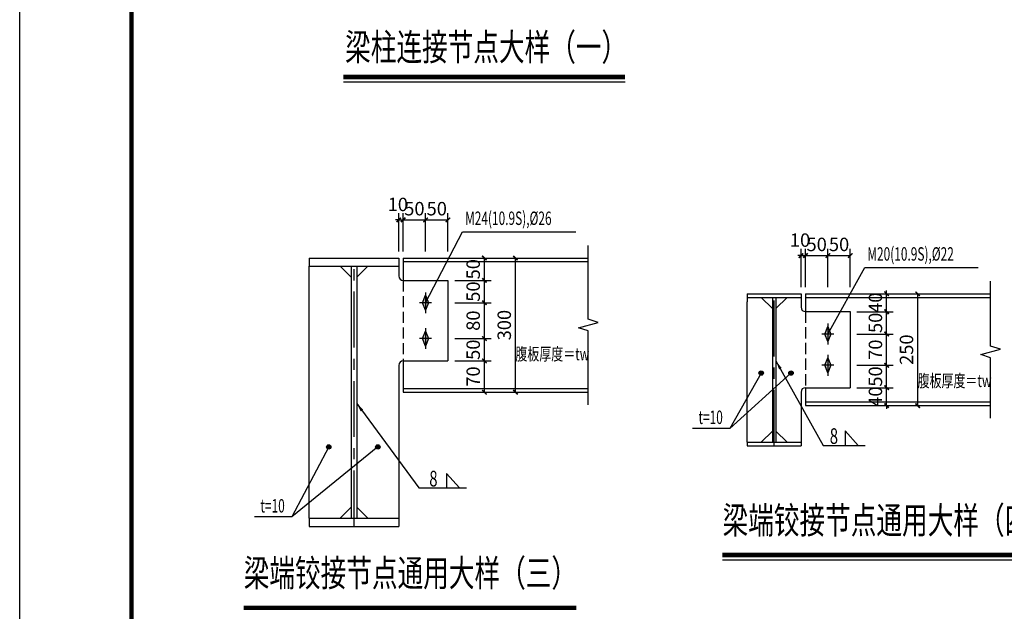
# Model space of a CAD drawing. Units: millimetres. Extents: x -1007844 to 1923278, y -561633 to 1344703.
# Drawn here: x 1736654 to 1758658, y 1194234 to 1207466 of the extents above; entities that cross this region are included whole.
import ezdxf
from ezdxf.enums import TextEntityAlignment as Align

# ---------------------------------------------------------------- set-up
doc = ezdxf.new("R2010")
doc.units = ezdxf.units.MM
doc.header["$LTSCALE"] = 1000
doc.linetypes.add('CENTER', pattern=[2, 1.25, -0.25, 0.25, -0.25])
doc.linetypes.add('DASH', pattern=[0.35, 0.25, -0.1])
for name, color, linetype in [('AXIS', 7, 'CENTER'), ('DIM', 3, 'Continuous'), ('PUB_DIM', 136, 'Continuous'), ('PUB_TEXT', 190, 'Continuous'), ('TEXT', 7, 'Continuous'), ('THIN', 3, 'Continuous'), ('主梁', 4, 'Continuous'), ('公共_图框', 4, 'Continuous'), ('块', 61, 'Continuous'), ('次梁', 3, 'Continuous')]:
    doc.layers.add(name, color=color, linetype=linetype)
doc.styles.add('ITALICC', font='italicc', dxfattribs={"height": 3, "bigfont": 'hztxt'})
doc.styles.add('TSSD_DIMENSION', font='Tssdeng.shx', dxfattribs={"width": 0.7, "bigfont": 'tssdchn.shx'})
doc.styles.add('TSSD_NORM', font='Tssdeng.shx', dxfattribs={"width": 0.7, "bigfont": 'tssdchn.shx'})
doc.styles.add('TSSD_Rein', font='Tssdeng.shx', dxfattribs={"width": 0.7, "bigfont": 'hztxt.shx'})
doc.styles.add('宋体', font='txt')
doc.dimstyles.new('ISO-25', dxfattribs={"dimtxt": 2.5, "dimasz": 2.5, "dimexe": 1.25, "dimexo": 0.625, "dimtad": 1, "dimdsep": 46, "dimtxsty": 'Standard', "dimcen": 2.5, "dimadec": 0, "dimazin": 0, "dimtfac": 1, "dimtmove": 0, "dimatfit": 3, "dimfxl": 1, "dimarcsym": 0})
doc.dimstyles.new('TSSD_10_100', dxfattribs={"dimtxt": 300, "dimasz": 70, "dimexe": 150, "dimexo": 150, "dimgap": 100, "dimtad": 1, "dimdec": 0, "dimlfac": 0.1, "dimzin": 0, "dimdsep": 46, "dimtxsty": 'TSSD_DIMENSION', "dimblk": 'ARCHTICK', "dimcen": 0, "dimclrt": 7, "dimadec": 0, "dimazin": 0, "dimtfac": 1, "dimtdec": 0, "dimtix": 1, "dimtmove": 2, "dimatfit": 3, "dimfxl": 1, "dimtolj": 1, "dimtzin": 0, "dimarcsym": 0})

# ---------------------------------------------------------------- blocks, each defined once
blk = doc.blocks.new('_ARCHTICK')
at = {"color": 0, "const_width": 0.5}
blk.add_lwpolyline([(-0.71, -0.71), (0.71, 0.71)], dxfattribs=at)
blk = doc.blocks.new('*D119')
at = {"layer": 'Defpoints', "color": 0, "transparency": 16777216}
for p in [(1755215, 1201336), (1756722, 1201336), (1755215, 1198836)]:
    blk.add_point(p, dxfattribs=at)
at = {"layer": 'DIM', "color": 0, "lineweight": -2, "transparency": 16777216}
for p, q in [((1755365, 1201336), (1756872, 1201336)), ((1756722, 1198836), (1756722, 1201336)), ((1755365, 1198836), (1756872, 1198836))]:
    blk.add_line(p, q, dxfattribs=at)
at = {"layer": 'DIM', "color": 0, "lineweight": -2, "transparency": 16777216, "xscale": 70, "yscale": 70, "zscale": 70}
for p, rotation in [((1756722, 1201336), 90), ((1756722, 1198836), 270)]:
    blk.add_blockref('_ARCHTICK', p, dxfattribs=dict(at, rotation=rotation))
at = {"layer": 'DIM', "color": 7, "transparency": 16777216, "insert": (1756472, 1200086), "char_height": 300, "attachment_point": 5, "rotation": 90, "style": 'TSSD_DIMENSION'}
blk.add_mtext('\\A1;250', dxfattribs=at)
blk = doc.blocks.new('*D120')
at = {"layer": 'Defpoints', "color": 0, "transparency": 16777216}
for p in [(1755215, 1201336), (1756028, 1201336), (1755215, 1200936)]:
    blk.add_point(p, dxfattribs=at)
at = {"layer": 'DIM', "color": 0, "lineweight": -2, "transparency": 16777216}
for p, q in [((1755365, 1201336), (1756178, 1201336)), ((1756028, 1201336), (1756028, 1201406)), ((1756028, 1200936), (1756028, 1201336)), ((1755365, 1200936), (1756178, 1200936)), ((1756028, 1200936), (1756028, 1200866))]:
    blk.add_line(p, q, dxfattribs=at)
at = {"layer": 'DIM', "color": 0, "lineweight": -2, "transparency": 16777216, "xscale": 70, "yscale": 70, "zscale": 70}
for p, rotation in [((1756028, 1201336), 270), ((1756028, 1200936), 90)]:
    blk.add_blockref('_ARCHTICK', p, dxfattribs=dict(at, rotation=rotation))
at = {"layer": 'DIM', "color": 7, "transparency": 16777216, "insert": (1755778, 1201136), "char_height": 300, "attachment_point": 5, "rotation": 90, "style": 'TSSD_DIMENSION'}
blk.add_mtext('\\A1;40', dxfattribs=at)
blk = doc.blocks.new('*D121')
at = {"layer": 'Defpoints', "color": 0, "transparency": 16777216}
for p in [(1755215, 1200436), (1756028, 1200436), (1755215, 1199736)]:
    blk.add_point(p, dxfattribs=at)
at = {"layer": 'DIM', "color": 0, "lineweight": -2, "transparency": 16777216}
for p, q in [((1755365, 1200436), (1756178, 1200436)), ((1756028, 1199736), (1756028, 1200436)), ((1755365, 1199736), (1756178, 1199736))]:
    blk.add_line(p, q, dxfattribs=at)
at = {"layer": 'DIM', "color": 0, "lineweight": -2, "transparency": 16777216, "xscale": 70, "yscale": 70, "zscale": 70}
for p, rotation in [((1756028, 1200436), 90), ((1756028, 1199736), 270)]:
    blk.add_blockref('_ARCHTICK', p, dxfattribs=dict(at, rotation=rotation))
at = {"layer": 'DIM', "color": 7, "transparency": 16777216, "insert": (1755778, 1200086), "char_height": 300, "attachment_point": 5, "rotation": 90, "style": 'TSSD_DIMENSION'}
blk.add_mtext('\\A1;70', dxfattribs=at)
blk = doc.blocks.new('菱形孔')
blk.add_hatch(color=256).paths.add_polyline_path([(0, 16.7), (-6.7, 0), (0, -16.7), (6.7, 0)])
for p, q in [((0, 23.3), (0, -23.3)), ((-13.3, 0), (13.3, 0))]:
    blk.add_line(p, q)
blk.add_lwpolyline([(6.7, 0), (0, 16.7), (-6.7, 0), (0, -16.7)], close=True)
blk = doc.blocks.new('A$60')
blk.add_blockref('菱形孔', (0, 0))
blk = doc.blocks.new('*D122')
at = {"layer": 'Defpoints', "color": 0, "transparency": 16777216}
for p in [(1755215, 1200936), (1756028, 1200936), (1755215, 1200436)]:
    blk.add_point(p, dxfattribs=at)
at = {"layer": 'DIM', "color": 0, "lineweight": -2, "transparency": 16777216}
for p, q in [((1755365, 1200936), (1756178, 1200936)), ((1756028, 1200436), (1756028, 1200936)), ((1755365, 1200436), (1756178, 1200436))]:
    blk.add_line(p, q, dxfattribs=at)
at = {"layer": 'DIM', "color": 0, "lineweight": -2, "transparency": 16777216, "xscale": 70, "yscale": 70, "zscale": 70}
for p, rotation in [((1756028, 1200936), 90), ((1756028, 1200436), 270)]:
    blk.add_blockref('_ARCHTICK', p, dxfattribs=dict(at, rotation=rotation))
at = {"layer": 'DIM', "color": 7, "transparency": 16777216, "insert": (1755778, 1200686), "char_height": 300, "attachment_point": 5, "rotation": 90, "style": 'TSSD_DIMENSION'}
blk.add_mtext('\\A1;50', dxfattribs=at)
blk = doc.blocks.new('*D123')
at = {"layer": 'Defpoints', "color": 0, "transparency": 16777216}
for p in [(1755215, 1199736), (1756028, 1199736), (1755215, 1199236)]:
    blk.add_point(p, dxfattribs=at)
at = {"layer": 'DIM', "color": 0, "lineweight": -2, "transparency": 16777216}
for p, q in [((1755365, 1199736), (1756178, 1199736)), ((1756028, 1199236), (1756028, 1199736)), ((1755365, 1199236), (1756178, 1199236))]:
    blk.add_line(p, q, dxfattribs=at)
at = {"layer": 'DIM', "color": 0, "lineweight": -2, "transparency": 16777216, "xscale": 70, "yscale": 70, "zscale": 70}
for p, rotation in [((1756028, 1199736), 90), ((1756028, 1199236), 270)]:
    blk.add_blockref('_ARCHTICK', p, dxfattribs=dict(at, rotation=rotation))
at = {"layer": 'DIM', "color": 7, "transparency": 16777216, "insert": (1755778, 1199486), "char_height": 300, "attachment_point": 5, "rotation": 90, "style": 'TSSD_DIMENSION'}
blk.add_mtext('\\A1;50', dxfattribs=at)
blk = doc.blocks.new('*D124')
at = {"layer": 'Defpoints', "color": 0, "transparency": 16777216}
for p in [(1755215, 1199236), (1756028, 1199236), (1755215, 1198836)]:
    blk.add_point(p, dxfattribs=at)
at = {"layer": 'DIM', "color": 0, "lineweight": -2, "transparency": 16777216}
for p, q in [((1755365, 1199236), (1756178, 1199236)), ((1756028, 1199236), (1756028, 1199306)), ((1756028, 1198836), (1756028, 1199236)), ((1755365, 1198836), (1756178, 1198836)), ((1756028, 1198836), (1756028, 1198766))]:
    blk.add_line(p, q, dxfattribs=at)
at = {"layer": 'DIM', "color": 0, "lineweight": -2, "transparency": 16777216, "xscale": 70, "yscale": 70, "zscale": 70}
for p, rotation in [((1756028, 1199236), 270), ((1756028, 1198836), 90)]:
    blk.add_blockref('_ARCHTICK', p, dxfattribs=dict(at, rotation=rotation))
at = {"layer": 'DIM', "color": 7, "transparency": 16777216, "insert": (1755778, 1199036), "char_height": 300, "attachment_point": 5, "rotation": 90, "style": 'TSSD_DIMENSION'}
blk.add_mtext('\\A1;40', dxfattribs=at)
blk = doc.blocks.new('*D125')
at = {"layer": 'Defpoints', "color": 0, "transparency": 16777216}
for p in [(1754215, 1202190), (1754115, 1201336), (1754215, 1201336)]:
    blk.add_point(p, dxfattribs=at)
at = {"layer": 'DIM', "color": 0, "lineweight": -2, "transparency": 16777216}
for p, q in [((1754115, 1201486), (1754115, 1202340)), ((1754215, 1201486), (1754215, 1202340)), ((1754115, 1202190), (1754045, 1202190)), ((1754115, 1202190), (1754215, 1202190)), ((1754215, 1202190), (1754285, 1202190))]:
    blk.add_line(p, q, dxfattribs=at)
at = {"layer": 'DIM', "color": 0, "lineweight": -2, "transparency": 16777216, "xscale": 70, "yscale": 70, "zscale": 70}
blk.add_blockref('_ARCHTICK', (1754115, 1202190), dxfattribs=at)
at = {"layer": 'DIM', "color": 0, "lineweight": -2, "transparency": 16777216, "xscale": 70, "yscale": 70, "zscale": 70, "rotation": 180}
blk.add_blockref('_ARCHTICK', (1754215, 1202190), dxfattribs=at)
at = {"layer": 'DIM', "color": 7, "transparency": 16777216, "insert": (1754093, 1202536), "char_height": 300, "attachment_point": 5, "style": 'TSSD_DIMENSION'}
blk.add_mtext('\\A1;10', dxfattribs=at)
blk = doc.blocks.new('*D126')
at = {"layer": 'Defpoints', "color": 0, "transparency": 16777216}
for p in [(1754715, 1202190), (1754215, 1201336), (1754715, 1201336)]:
    blk.add_point(p, dxfattribs=at)
at = {"layer": 'DIM', "color": 0, "lineweight": -2, "transparency": 16777216}
for p, q in [((1754215, 1201486), (1754215, 1202340)), ((1754715, 1201486), (1754715, 1202340)), ((1754215, 1202190), (1754715, 1202190))]:
    blk.add_line(p, q, dxfattribs=at)
at = {"layer": 'DIM', "color": 0, "lineweight": -2, "transparency": 16777216, "xscale": 70, "yscale": 70, "zscale": 70, "rotation": 180}
blk.add_blockref('_ARCHTICK', (1754215, 1202190), dxfattribs=at)
at = {"layer": 'DIM', "color": 0, "lineweight": -2, "transparency": 16777216, "xscale": 70, "yscale": 70, "zscale": 70}
blk.add_blockref('_ARCHTICK', (1754715, 1202190), dxfattribs=at)
at = {"layer": 'DIM', "color": 7, "transparency": 16777216, "insert": (1754465, 1202440), "char_height": 300, "attachment_point": 5, "style": 'TSSD_DIMENSION'}
blk.add_mtext('\\A1;50', dxfattribs=at)
blk = doc.blocks.new('*D127')
at = {"layer": 'Defpoints', "color": 0, "transparency": 16777216}
for p in [(1755215, 1202190), (1754715, 1201336), (1755215, 1201336)]:
    blk.add_point(p, dxfattribs=at)
at = {"layer": 'DIM', "color": 0, "lineweight": -2, "transparency": 16777216}
for p, q in [((1754715, 1201486), (1754715, 1202340)), ((1755215, 1201486), (1755215, 1202340)), ((1754715, 1202190), (1755215, 1202190))]:
    blk.add_line(p, q, dxfattribs=at)
at = {"layer": 'DIM', "color": 0, "lineweight": -2, "transparency": 16777216, "xscale": 70, "yscale": 70, "zscale": 70, "rotation": 180}
blk.add_blockref('_ARCHTICK', (1754715, 1202190), dxfattribs=at)
at = {"layer": 'DIM', "color": 0, "lineweight": -2, "transparency": 16777216, "xscale": 70, "yscale": 70, "zscale": 70}
blk.add_blockref('_ARCHTICK', (1755215, 1202190), dxfattribs=at)
at = {"layer": 'DIM', "color": 7, "transparency": 16777216, "insert": (1754965, 1202440), "char_height": 300, "attachment_point": 5, "style": 'TSSD_DIMENSION'}
blk.add_mtext('\\A1;50', dxfattribs=at)
blk = doc.blocks.new('*D128')
at = {"layer": 'Defpoints', "color": 0, "transparency": 16777216}
for p in [(1746225, 1202135), (1747733, 1202135), (1746225, 1199135)]:
    blk.add_point(p, dxfattribs=at)
at = {"layer": 'DIM', "color": 0, "lineweight": -2, "transparency": 16777216}
for p, q in [((1746375, 1202135), (1747883, 1202135)), ((1747733, 1199135), (1747733, 1202135)), ((1746375, 1199135), (1747883, 1199135))]:
    blk.add_line(p, q, dxfattribs=at)
at = {"layer": 'DIM', "color": 0, "lineweight": -2, "transparency": 16777216, "xscale": 70, "yscale": 70, "zscale": 70}
for p, rotation in [((1747733, 1202135), 90), ((1747733, 1199135), 270)]:
    blk.add_blockref('_ARCHTICK', p, dxfattribs=dict(at, rotation=rotation))
at = {"layer": 'DIM', "color": 7, "transparency": 16777216, "insert": (1747483, 1200635), "char_height": 300, "attachment_point": 5, "rotation": 90, "style": 'TSSD_DIMENSION'}
blk.add_mtext('\\A1;300', dxfattribs=at)
blk = doc.blocks.new('*D129')
at = {"layer": 'Defpoints', "color": 0, "transparency": 16777216}
for p in [(1746225, 1202135), (1747039, 1202135), (1746225, 1201635)]:
    blk.add_point(p, dxfattribs=at)
at = {"layer": 'DIM', "color": 0, "lineweight": -2, "transparency": 16777216}
for p, q in [((1746375, 1202135), (1747189, 1202135)), ((1747039, 1201635), (1747039, 1202135)), ((1746375, 1201635), (1747189, 1201635))]:
    blk.add_line(p, q, dxfattribs=at)
at = {"layer": 'DIM', "color": 0, "lineweight": -2, "transparency": 16777216, "xscale": 70, "yscale": 70, "zscale": 70}
for p, rotation in [((1747039, 1202135), 90), ((1747039, 1201635), 270)]:
    blk.add_blockref('_ARCHTICK', p, dxfattribs=dict(at, rotation=rotation))
at = {"layer": 'DIM', "color": 7, "transparency": 16777216, "insert": (1746789, 1201885), "char_height": 300, "attachment_point": 5, "rotation": 90, "style": 'TSSD_DIMENSION'}
blk.add_mtext('\\A1;50', dxfattribs=at)
blk = doc.blocks.new('*D130')
at = {"layer": 'Defpoints', "color": 0, "transparency": 16777216}
for p in [(1746225, 1201135), (1747039, 1201135), (1746225, 1200335)]:
    blk.add_point(p, dxfattribs=at)
at = {"layer": 'DIM', "color": 0, "lineweight": -2, "transparency": 16777216}
for p, q in [((1746375, 1201135), (1747189, 1201135)), ((1747039, 1200335), (1747039, 1201135)), ((1746375, 1200335), (1747189, 1200335))]:
    blk.add_line(p, q, dxfattribs=at)
at = {"layer": 'DIM', "color": 0, "lineweight": -2, "transparency": 16777216, "xscale": 70, "yscale": 70, "zscale": 70}
for p, rotation in [((1747039, 1201135), 90), ((1747039, 1200335), 270)]:
    blk.add_blockref('_ARCHTICK', p, dxfattribs=dict(at, rotation=rotation))
at = {"layer": 'DIM', "color": 7, "transparency": 16777216, "insert": (1746789, 1200735), "char_height": 300, "attachment_point": 5, "rotation": 90, "style": 'TSSD_DIMENSION'}
blk.add_mtext('\\A1;80', dxfattribs=at)
blk = doc.blocks.new('*D131')
at = {"layer": 'Defpoints', "color": 0, "transparency": 16777216}
for p in [(1746225, 1201635), (1747039, 1201635), (1746225, 1201135)]:
    blk.add_point(p, dxfattribs=at)
at = {"layer": 'DIM', "color": 0, "lineweight": -2, "transparency": 16777216}
for p, q in [((1746375, 1201635), (1747189, 1201635)), ((1747039, 1201135), (1747039, 1201635)), ((1746375, 1201135), (1747189, 1201135))]:
    blk.add_line(p, q, dxfattribs=at)
at = {"layer": 'DIM', "color": 0, "lineweight": -2, "transparency": 16777216, "xscale": 70, "yscale": 70, "zscale": 70}
for p, rotation in [((1747039, 1201635), 90), ((1747039, 1201135), 270)]:
    blk.add_blockref('_ARCHTICK', p, dxfattribs=dict(at, rotation=rotation))
at = {"layer": 'DIM', "color": 7, "transparency": 16777216, "insert": (1746789, 1201385), "char_height": 300, "attachment_point": 5, "rotation": 90, "style": 'TSSD_DIMENSION'}
blk.add_mtext('\\A1;50', dxfattribs=at)
blk = doc.blocks.new('*D132')
at = {"layer": 'Defpoints', "color": 0, "transparency": 16777216}
for p in [(1746225, 1200335), (1747039, 1200335), (1746225, 1199835)]:
    blk.add_point(p, dxfattribs=at)
at = {"layer": 'DIM', "color": 0, "lineweight": -2, "transparency": 16777216}
for p, q in [((1746375, 1200335), (1747189, 1200335)), ((1747039, 1199835), (1747039, 1200335)), ((1746375, 1199835), (1747189, 1199835))]:
    blk.add_line(p, q, dxfattribs=at)
at = {"layer": 'DIM', "color": 0, "lineweight": -2, "transparency": 16777216, "xscale": 70, "yscale": 70, "zscale": 70}
for p, rotation in [((1747039, 1200335), 90), ((1747039, 1199835), 270)]:
    blk.add_blockref('_ARCHTICK', p, dxfattribs=dict(at, rotation=rotation))
at = {"layer": 'DIM', "color": 7, "transparency": 16777216, "insert": (1746789, 1200085), "char_height": 300, "attachment_point": 5, "rotation": 90, "style": 'TSSD_DIMENSION'}
blk.add_mtext('\\A1;50', dxfattribs=at)
blk = doc.blocks.new('*D133')
at = {"layer": 'Defpoints', "color": 0, "transparency": 16777216}
for p in [(1746225, 1199835), (1747039, 1199835), (1746225, 1199135)]:
    blk.add_point(p, dxfattribs=at)
at = {"layer": 'DIM', "color": 0, "lineweight": -2, "transparency": 16777216}
for p, q in [((1746375, 1199835), (1747189, 1199835)), ((1747039, 1199135), (1747039, 1199835)), ((1746375, 1199135), (1747189, 1199135))]:
    blk.add_line(p, q, dxfattribs=at)
at = {"layer": 'DIM', "color": 0, "lineweight": -2, "transparency": 16777216, "xscale": 70, "yscale": 70, "zscale": 70}
for p, rotation in [((1747039, 1199835), 90), ((1747039, 1199135), 270)]:
    blk.add_blockref('_ARCHTICK', p, dxfattribs=dict(at, rotation=rotation))
at = {"layer": 'DIM', "color": 7, "transparency": 16777216, "insert": (1746789, 1199485), "char_height": 300, "attachment_point": 5, "rotation": 90, "style": 'TSSD_DIMENSION'}
blk.add_mtext('\\A1;70', dxfattribs=at)
blk = doc.blocks.new('*D134')
at = {"layer": 'Defpoints', "color": 0, "transparency": 16777216}
for p in [(1745225, 1202989), (1745125, 1202135), (1745225, 1202135)]:
    blk.add_point(p, dxfattribs=at)
at = {"layer": 'DIM', "color": 0, "lineweight": -2, "transparency": 16777216}
for p, q in [((1745125, 1202989), (1745055, 1202989)), ((1745125, 1202285), (1745125, 1203139)), ((1745125, 1202989), (1745225, 1202989)), ((1745225, 1202285), (1745225, 1203139)), ((1745225, 1202989), (1745295, 1202989))]:
    blk.add_line(p, q, dxfattribs=at)
at = {"layer": 'DIM', "color": 0, "lineweight": -2, "transparency": 16777216, "xscale": 70, "yscale": 70, "zscale": 70}
blk.add_blockref('_ARCHTICK', (1745125, 1202989), dxfattribs=at)
at = {"layer": 'DIM', "color": 0, "lineweight": -2, "transparency": 16777216, "xscale": 70, "yscale": 70, "zscale": 70, "rotation": 180}
blk.add_blockref('_ARCHTICK', (1745225, 1202989), dxfattribs=at)
at = {"layer": 'DIM', "color": 7, "transparency": 16777216, "insert": (1745104, 1203334), "char_height": 300, "attachment_point": 5, "style": 'TSSD_DIMENSION'}
blk.add_mtext('\\A1;10', dxfattribs=at)
blk = doc.blocks.new('*D135')
at = {"layer": 'Defpoints', "color": 0, "transparency": 16777216}
for p in [(1745725, 1202989), (1745225, 1202135), (1745725, 1202135)]:
    blk.add_point(p, dxfattribs=at)
at = {"layer": 'DIM', "color": 0, "lineweight": -2, "transparency": 16777216}
for p, q in [((1745225, 1202285), (1745225, 1203139)), ((1745225, 1202989), (1745725, 1202989)), ((1745725, 1202285), (1745725, 1203139))]:
    blk.add_line(p, q, dxfattribs=at)
at = {"layer": 'DIM', "color": 0, "lineweight": -2, "transparency": 16777216, "xscale": 70, "yscale": 70, "zscale": 70, "rotation": 180}
blk.add_blockref('_ARCHTICK', (1745225, 1202989), dxfattribs=at)
at = {"layer": 'DIM', "color": 0, "lineweight": -2, "transparency": 16777216, "xscale": 70, "yscale": 70, "zscale": 70}
blk.add_blockref('_ARCHTICK', (1745725, 1202989), dxfattribs=at)
at = {"layer": 'DIM', "color": 7, "transparency": 16777216, "insert": (1745475, 1203239), "char_height": 300, "attachment_point": 5, "style": 'TSSD_DIMENSION'}
blk.add_mtext('\\A1;50', dxfattribs=at)
blk = doc.blocks.new('*D136')
at = {"layer": 'Defpoints', "color": 0, "transparency": 16777216}
for p in [(1746225, 1202989), (1745725, 1202135), (1746225, 1202135)]:
    blk.add_point(p, dxfattribs=at)
at = {"layer": 'DIM', "color": 0, "lineweight": -2, "transparency": 16777216}
for p, q in [((1745725, 1202285), (1745725, 1203139)), ((1745725, 1202989), (1746225, 1202989)), ((1746225, 1202285), (1746225, 1203139))]:
    blk.add_line(p, q, dxfattribs=at)
at = {"layer": 'DIM', "color": 0, "lineweight": -2, "transparency": 16777216, "xscale": 70, "yscale": 70, "zscale": 70, "rotation": 180}
blk.add_blockref('_ARCHTICK', (1745725, 1202989), dxfattribs=at)
at = {"layer": 'DIM', "color": 0, "lineweight": -2, "transparency": 16777216, "xscale": 70, "yscale": 70, "zscale": 70}
blk.add_blockref('_ARCHTICK', (1746225, 1202989), dxfattribs=at)
at = {"layer": 'DIM', "color": 7, "transparency": 16777216, "insert": (1745975, 1203239), "char_height": 300, "attachment_point": 5, "style": 'TSSD_DIMENSION'}
blk.add_mtext('\\A1;50', dxfattribs=at)

msp = doc.modelspace()

# ---------------------------------------------------------------- hatches: boundary and pattern name
at = {"layer": 'THIN'}
h = msp.add_hatch(color=256, dxfattribs=at)
edge = h.paths.add_edge_path()
edge.add_arc((1753225.056, 1199562.688), 50, 0, 360)
h = msp.add_hatch(color=256, dxfattribs=at)
edge = h.paths.add_edge_path()
edge.add_arc((1753891.049, 1199562.688), 50, 0, 360)
h = msp.add_hatch(color=256, dxfattribs=at)
edge = h.paths.add_edge_path()
edge.add_arc((1743560.982, 1197911.31), 50, 0, 360)
h = msp.add_hatch(color=256, dxfattribs=at)
edge = h.paths.add_edge_path()
edge.add_arc((1744657.659, 1197911.31), 50, 0, 360)

# ---------------------------------------------------------------- linework, layer by layer
at = {"layer": 'AXIS'}
for p, q in [((1744125.223, 1196134.711), (1744125.223, 1202134.711)), ((1753514.727, 1197935.666), (1753514.727, 1201336.245))]:
    msp.add_line(p, q, dxfattribs=at)
at = {"layer": 'PUB_DIM'}
for points in [[(1745725.223, 1201134.711), (1746553.665, 1202721.711), (1749086.247, 1202721.711)], [(1754714.727, 1200436.245), (1755543.169, 1201923.245), (1758075.751, 1201923.245)]]:
    msp.add_lwpolyline(points, dxfattribs=at)
at = {"layer": 'THIN'}
for p, q in [((1755099.821, 1198269.948), (1755390.702, 1197945.181)), ((1755099.821, 1198269.948), (1755099.821, 1197945.181)), ((1746191.307, 1197318.414), (1746482.188, 1196993.647)), ((1746191.307, 1197318.414), (1746191.307, 1196993.647))]:
    msp.add_line(p, q, dxfattribs=at)
for points in [[(1749360.327, 1198854.711), (1749360.327, 1200504.711), (1749140.327, 1200574.711), (1749580.327, 1200694.711), (1749360.327, 1200764.711), (1749360.327, 1202414.711)], [(1758349.83, 1198556.245), (1758349.83, 1199906.245), (1758129.83, 1199976.245), (1758569.83, 1200096.245), (1758349.83, 1200166.245), (1758349.83, 1201616.245)], [(1753225.056, 1199562.688), (1752523.256, 1198324.7), (1751692.358, 1198324.7)], [(1753891.049, 1199562.688), (1752523.256, 1198324.7), (1752523.256, 1198324.7)], [(1743560.982, 1197911.31), (1742733.752, 1196344.812), (1741902.855, 1196344.812)], [(1744657.659, 1197911.31), (1742733.752, 1196344.812), (1742733.752, 1196344.812)]]:
    msp.add_lwpolyline(points, dxfattribs=at)
for centre in [(1753225.056, 1199562.688), (1753891.049, 1199562.688), (1743560.982, 1197911.31), (1744657.659, 1197911.31)]:
    msp.add_circle(centre, 50, dxfattribs=at)
at = {"layer": '主梁'}
for p, q in [((1743125.223, 1202134.711), (1745125.223, 1202134.711)), ((1743125.223, 1202134.711), (1743125.223, 1201954.711)), ((1745125.223, 1202134.711), (1745125.223, 1201954.711)), ((1745225.223, 1202134.711), (1745225.223, 1201634.711)), ((1745225.223, 1202134.711), (1749360.327, 1202134.711)), ((1743125.223, 1201954.711), (1745125.223, 1201954.711)), ((1743125.223, 1196314.711), (1743125.223, 1201954.711)), ((1744065.223, 1201704.711), (1743815.223, 1201954.711)), ((1744065.223, 1201954.711), (1744065.223, 1196314.711)), ((1744185.223, 1201954.711), (1744185.223, 1196314.711)), ((1744185.223, 1201704.711), (1744435.223, 1201954.711)), ((1745125.223, 1201954.711), (1745125.223, 1201734.711)), ((1745225.223, 1202054.711), (1749360.327, 1202054.711)), ((1745225.223, 1201634.711), (1746225.223, 1201634.711)), ((1746225.223, 1201634.711), (1746225.223, 1199834.711)), ((1752914.727, 1201336.245), (1754114.727, 1201336.245)), ((1752914.727, 1201336.245), (1752914.727, 1201156.245)), ((1752914.727, 1201256.245), (1754114.727, 1201256.245)), ((1753474.727, 1201006.245), (1753224.727, 1201256.245)), ((1753474.727, 1201256.245), (1753474.727, 1198015.666)), ((1753554.727, 1201256.245), (1753554.727, 1198015.666)), ((1753554.727, 1201006.245), (1753804.727, 1201256.245)), ((1754114.727, 1201336.245), (1754114.727, 1201056.245)), ((1754214.727, 1201336.245), (1754214.727, 1200936.245)), ((1754214.727, 1201336.245), (1758349.83, 1201336.245)), ((1754214.727, 1201256.245), (1758349.83, 1201256.245)), ((1752914.727, 1198015.666), (1752914.727, 1201156.245)), ((1754114.727, 1201056.245), (1754114.727, 1201036.245)), ((1754214.727, 1200936.245), (1755214.727, 1200936.245)), ((1755214.727, 1200936.245), (1755214.727, 1199236.245)), ((1745125.223, 1199734.711), (1745125.223, 1196314.711)), ((1745225.223, 1199834.711), (1746225.223, 1199834.711)), ((1745225.223, 1199834.711), (1745225.223, 1199134.711)), ((1754214.727, 1199236.245), (1755214.727, 1199236.245)), ((1754214.727, 1199236.245), (1754214.727, 1198836.245)), ((1745225.223, 1199214.711), (1749360.327, 1199214.711)), ((1745225.223, 1199134.711), (1749360.327, 1199134.711)), ((1754114.727, 1199136.245), (1754114.727, 1198015.666)), ((1754214.727, 1198916.245), (1758349.83, 1198916.245)), ((1754214.727, 1198836.245), (1758349.83, 1198836.245)), ((1753474.727, 1198265.666), (1753224.727, 1198015.666)), ((1753554.727, 1198265.666), (1753804.727, 1198015.666)), ((1752914.727, 1198015.666), (1754114.727, 1198015.666)), ((1752914.727, 1198015.666), (1752914.727, 1197935.666)), ((1752914.727, 1197935.666), (1754114.727, 1197935.666)), ((1754114.727, 1198015.666), (1754114.727, 1197935.666)), ((1744065.223, 1196564.711), (1743815.223, 1196314.711)), ((1744185.223, 1196564.711), (1744435.223, 1196314.711)), ((1743125.223, 1196314.711), (1745125.223, 1196314.711)), ((1743125.223, 1196314.711), (1743125.223, 1196134.711)), ((1745125.223, 1196314.711), (1745125.223, 1196134.711)), ((1743125.223, 1196134.711), (1745125.223, 1196134.711))]:
    msp.add_line(p, q, dxfattribs=at)
at = {"layer": '主梁', "linetype": 'DASH'}
for p, q in [((1745225.223, 1201634.711), (1745225.223, 1199834.711)), ((1754214.727, 1200936.245), (1754214.727, 1199236.245))]:
    msp.add_line(p, q, dxfattribs=at)
at = {"layer": '主梁'}
for centre, start, end in [((1745225.223, 1201734.711), 180, 270), ((1754214.727, 1201036.245), 180, 270), ((1745225.223, 1199734.711), 90, 180), ((1754214.727, 1199136.245), 90, 180)]:
    msp.add_arc(centre, 100, start, end, dxfattribs=at)
at = {"layer": '公共_图框'}
msp.add_lwpolyline([(1736654.192, 1164451.412), (1736654.192, 1223851.412), (1820754.192, 1223851.412), (1820754.192, 1164451.412)], close=True, dxfattribs=at)
at = {"layer": '公共_图框', "const_width": 100}
msp.add_lwpolyline([(1739154.192, 1165451.412), (1739154.192, 1222851.412), (1819754.192, 1222851.412), (1819754.192, 1165451.412)], close=True, dxfattribs=at)
at = {"layer": '次梁'}
for p, q in [((1743888.903, 1206076.539), (1750182.987, 1206076.539)), ((1752358.728, 1195386.068), (1759711.55, 1195386.068))]:
    msp.add_line(p, q, dxfattribs=at)
at = {"layer": '次梁', "const_width": 100}
for points in [[(1743888.903, 1206183.407), (1750182.987, 1206183.407)], [(1752358.728, 1195492.936), (1759711.55, 1195492.936)], [(1741658.04, 1194312.902), (1749095.744, 1194312.902)]]:
    msp.add_lwpolyline(points, dxfattribs=at)

# ---------------------------------------------------------------- block references
at = {"layer": '块', "ltscale": 0.5, "extrusion": (0, 0, -1), "xscale": 10.00000000931323, "yscale": 10.00000000931323, "zscale": -10}
for p in [(-1745725.223, 1201134.711), (-1745725.223, 1200334.711), (-1754714.727, 1200436.245), (-1754714.727, 1199736.245)]:
    msp.add_blockref('A$60', p, dxfattribs=at)

# ---------------------------------------------------------------- texts
at = {"layer": 'PUB_TEXT'}
for s, height, style, width, p in [('梁柱连接节点大样（一）', 600, '宋体', 0.7, (1743926.707, 1206552.477)), ('M24(10.9S),%%C26', 300, 'ITALICC', 0.65, (1746607.626, 1202875.25)), ('M20(10.9S),%%C22', 300, 'ITALICC', 0.65, (1755597.129, 1202076.785)), ('梁端铰接节点通用大样（四）', 600, '宋体', 0.7, (1752362.204, 1195971.129)), ('梁端铰接节点通用大样（三）', 600, '宋体', 0.7, (1741661.515, 1194791.095))]:
    msp.add_text(s, height=height, dxfattribs=dict(at, style=style, width=width)).set_placement(p)
for s, height, style, width, p in [('腹板厚度＝tw', 280, 'TSSD_Rein', 0.7, (1748557.61, 1199849.29)), ('腹板厚度＝tw', 280, 'TSSD_Rein', 0.7, (1757547.114, 1199250.824)), ('t=10', 300, 'ITALICC', 0.65, (1752096, 1198424.101)), ('t=10', 300, 'ITALICC', 0.65, (1742306.497, 1196444.213))]:
    msp.add_text(s, height=height, dxfattribs=dict(at, style=style, width=width)).set_placement(p, align=Align.CENTER)
at = {"layer": 'TEXT', "style": 'TSSD_NORM', "width": 0.7}
for p in [(1754757.364, 1197978.474), (1745807.232, 1197026.94)]:
    msp.add_text('8', height=350, dxfattribs=at).set_placement(p)

# ---------------------------------------------------------------- dimensions: what is measured, and where the dimension line sits
at = {"layer": 'DIM'}
for base, p1, p2, picture, middle in [((1745225.223, 1202988.632), (1745125.223, 1202134.711), (1745225.223, 1202134.711), '*D134', (1745103.865, 1203334.058)), ((1754214.727, 1202190.166), (1754114.727, 1201336.245), (1754214.727, 1201336.245), '*D125', (1754093.368, 1202535.592))]:
    dim = msp.add_linear_dim(base=base, p1=p1, p2=p2, dimstyle='TSSD_10_100', dxfattribs=at)
    dim.commit()
    dim.dimension.update_dxf_attribs({"geometry": picture, "text_midpoint": middle, "dimtype": 128})
for base, p1, p2, picture, middle in [((1745725.223, 1202988.632), (1745225.223, 1202134.711), (1745725.223, 1202134.711), '*D135', (1745475.223, 1203238.632)), ((1746225.223, 1202988.632), (1745725.223, 1202134.711), (1746225.223, 1202134.711), '*D136', (1745975.223, 1203238.632)), ((1754714.727, 1202190.166), (1754214.727, 1201336.245), (1754714.727, 1201336.245), '*D126', (1754464.727, 1202440.166)), ((1755214.727, 1202190.166), (1754714.727, 1201336.245), (1755214.727, 1201336.245), '*D127', (1754964.727, 1202440.166))]:
    dim = msp.add_linear_dim(base=base, p1=p1, p2=p2, dimstyle='TSSD_10_100', dxfattribs=at)
    dim.commit()
    dim.dimension.update_dxf_attribs({"geometry": picture, "text_midpoint": middle})
for base, p1, p2, picture, middle in [((1747732.856, 1202134.711), (1746225.223, 1199134.711), (1746225.223, 1202134.711), '*D128', (1747482.856, 1200634.711)), ((1747038.546, 1202134.711), (1746225.223, 1201634.711), (1746225.223, 1202134.711), '*D129', (1746788.546, 1201884.711)), ((1747038.546, 1201634.711), (1746225.223, 1201134.711), (1746225.223, 1201634.711), '*D131', (1746788.546, 1201384.711)), ((1747038.546, 1201134.711), (1746225.223, 1200334.711), (1746225.223, 1201134.711), '*D130', (1746788.546, 1200734.711)), ((1756028.049, 1201336.245), (1755214.727, 1200936.245), (1755214.727, 1201336.245), '*D120', (1755778.049, 1201136.245)), ((1756722.36, 1201336.245), (1755214.727, 1198836.245), (1755214.727, 1201336.245), '*D119', (1756472.36, 1200086.245)), ((1756028.049, 1200936.245), (1755214.727, 1200436.245), (1755214.727, 1200936.245), '*D122', (1755778.049, 1200686.245)), ((1747038.546, 1200334.711), (1746225.223, 1199834.711), (1746225.223, 1200334.711), '*D132', (1746788.546, 1200084.711)), ((1756028.049, 1200436.245), (1755214.727, 1199736.245), (1755214.727, 1200436.245), '*D121', (1755778.049, 1200086.245)), ((1747038.546, 1199834.711), (1746225.223, 1199134.711), (1746225.223, 1199834.711), '*D133', (1746788.546, 1199484.711)), ((1756028.049, 1199736.245), (1755214.727, 1199236.245), (1755214.727, 1199736.245), '*D123', (1755778.049, 1199486.245)), ((1756028.049, 1199236.245), (1755214.727, 1198836.245), (1755214.727, 1199236.245), '*D124', (1755778.049, 1199036.245))]:
    dim = msp.add_linear_dim(base=base, p1=p1, p2=p2, angle=90, dimstyle='TSSD_10_100', dxfattribs=at)
    dim.commit()
    dim.dimension.update_dxf_attribs({"geometry": picture, "text_midpoint": middle})

# ---------------------------------------------------------------- leaders
at = {"layer": 'THIN'}
for points in [[(1753554.727, 1199836.245), (1754612.228, 1197945.181), (1755549.429, 1197945.181)], [(1744185.223, 1198884.711), (1745572.919, 1196993.647), (1746640.915, 1196993.647)]]:
    msp.add_leader(points, dimstyle='ISO-25', override={"dimasz": 200}, dxfattribs=at)

doc.saveas('drawing.dxf')
